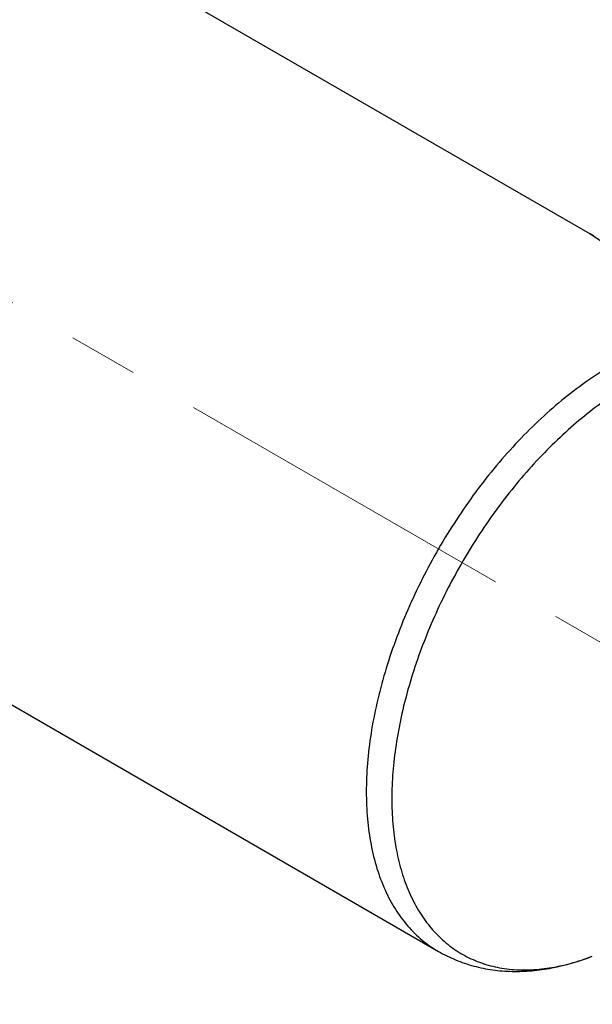
# Model space of a CAD drawing. Units: millimetres. Extents: x 72 to 8980, y -1552 to 626.
# Drawn here: x 7850 to 7871, y -402 to -366 of the extents above; entities that cross this region are included whole.
import ezdxf

# ---------------------------------------------------------------- set-up
doc = ezdxf.new("R2010")
doc.units = ezdxf.units.MM
doc.header["$MEASUREMENT"] = 0
doc.linetypes.add('CENTER', pattern=[2, 1.25, -0.25, 0.25, -0.25])
doc.layers.add('Centerline', color=4, linetype='CENTER', lineweight=15)
doc.layers.add('Dimensions', color=7, linetype='Continuous')
doc.styles.get("Standard").update_dxf_attribs({"font": 'helr45w_0.ttf'})
doc.dimstyles.get("Standard").update_dxf_attribs({"dimscale": 10, "dimtxt": 2.5, "dimasz": 0.8, "dimexe": 1, "dimexo": 1, "dimgap": 1, "dimtad": 2, "dimtih": 1, "dimtoh": 1, "dimdec": 0, "dimzin": 0, "dimdsep": 46, "dimtxsty": 'Standard', "dimblk": 'DOT', "dimcen": 2, "dimclrd": 1, "dimclre": 1, "dimclrt": 1, "dimadec": 0, "dimazin": 0, "dimtfac": 1, "dimtdec": 0, "dimtofl": 0, "dimtmove": 0, "dimatfit": 3, "dimfxl": 1, "dimtolj": 1, "dimtzin": 0, "dimarcsym": 0})

# ---------------------------------------------------------------- blocks, each defined once
blk = doc.blocks.new('_Dot')
at = {"color": 0, "linetype": 'ByBlock', "lineweight": -2}
blk.add_line((-0.5, 0), (-1, 0), dxfattribs=at)
at = {"color": 0, "linetype": 'ByBlock', "const_width": 0.5}
blk.add_lwpolyline([(-0.25, 0, 1), (0.25, 0, 1)], format="xyb", close=True, dxfattribs=at)
blk = doc.blocks.new('*D8')
at = {"layer": 'Dimensions', "color": 1, "lineweight": -2, "transparency": 16777216}
for p, q in [((7796.306, -375.665), (7756.894, -398.42)), ((7773.822, -396.646), (7818.25, -422.296)), ((7854.59, -409.315), (7815.178, -432.069))]:
    blk.add_line(p, q, dxfattribs=at)
at = {"layer": 'Dimensions', "color": 1, "lineweight": -2, "transparency": 16777216, "xscale": 8, "yscale": 8, "zscale": 8}
for p, rotation in [((7766.894, -392.646), 150.0005612637925), ((7825.178, -426.296), 330.0005612637925)]:
    blk.add_blockref('_Dot', p, dxfattribs=dict(at, rotation=rotation))
at = {"layer": 'Dimensions', "color": 1, "transparency": 16777216, "insert": (7778.883, -439.182), "char_height": 25, "attachment_point": 5}
blk.add_mtext('\\A1;76', dxfattribs=at)

msp = doc.modelspace()

# ---------------------------------------------------------------- linework, layer by layer
at = {"color": 7, "linetype": 'Continuous'}
for p, q in [((7833.416, -352.739), (7870.539, -374.171)), ((7820.916, -374.389), (7865.094, -399.895))]:
    msp.add_line(p, q, dxfattribs=at)
msp.add_lwpolyline([(7870.666, -374.243), (7870.597, -374.204), (7870.539, -374.171)], dxfattribs=at)
for points, knots in [([(7870.539, -374.171), (7870.618, -374.217), (7870.777, -374.317), (7871.008, -374.487), (7871.237, -374.676), (7871.46, -374.883), (7871.675, -375.105), (7871.879, -375.342), (7872.069, -375.593), (7872.241, -375.856), (7872.39, -376.131), (7872.511, -376.419), (7872.596, -376.722), (7872.637, -377.039), (7872.624, -377.374), (7872.546, -377.727), (7872.392, -378.101), (7872.248, -378.346), (7872.165, -378.473)], [0, 0, 0, 0, 0.052963, 0.108202, 0.16531, 0.223865, 0.283444, 0.343648, 0.404096, 0.464474, 0.524578, 0.584402, 0.644273, 0.705038, 0.768285, 0.836444, 0.912613, 1, 1, 1, 1]), ([(7871.344, -378.863), (7871.048, -379.034), (7870.458, -379.41), (7869.601, -380.054), (7868.761, -380.783), (7867.946, -381.592), (7867.164, -382.472), (7866.421, -383.416), (7865.726, -384.413), (7865.084, -385.455), (7864.503, -386.532), (7863.986, -387.633), (7863.541, -388.748), (7863.169, -389.866), (7862.876, -390.976), (7862.665, -392.068), (7862.536, -393.131), (7862.505, -393.831), (7862.505, -394.173)], [0, 0, 0, 0, 0.055838, 0.114179, 0.174782, 0.237352, 0.301547, 0.366991, 0.433281, 0.499998, 0.566716, 0.633006, 0.69845, 0.762646, 0.825216, 0.88582, 0.944161, 1, 1, 1, 1]), ([(7872.018, -379.532), (7871.746, -379.689), (7871.202, -380.034), (7870.411, -380.62), (7869.634, -381.283), (7868.878, -382.015), (7868.149, -382.812), (7867.216, -383.957), (7866.158, -385.502), (7865.268, -387.155), (7864.669, -388.522), (7864.286, -389.553), (7863.968, -390.582), (7863.72, -391.602), (7863.543, -392.603), (7863.439, -393.577), (7863.409, -394.517), (7863.453, -395.413), (7863.571, -396.258), (7863.762, -397.045), (7864.025, -397.768), (7864.358, -398.42), (7864.759, -398.995), (7865.223, -399.487), (7865.748, -399.892), (7866.329, -400.205), (7866.959, -400.424), (7867.633, -400.546), (7868.343, -400.571), (7869.084, -400.499), (7869.849, -400.332), (7870.357, -400.163), (7870.613, -400.064)], [0, 0, 0, 0, 0.032465, 0.066317, 0.101432, 0.137661, 0.174827, 0.212737, 0.289927, 0.367511, 0.405908, 0.443741, 0.480807, 0.516913, 0.551887, 0.585582, 0.617877, 0.64869, 0.67798, 0.705755, 0.732084, 0.757099, 0.781006, 0.804078, 0.82665, 0.849097, 0.871805, 0.895136, 0.919406, 0.944866, 0.971694, 1, 1, 1, 1]), ([(7862.505, -394.173), (7862.505, -394.498), (7862.532, -395.133), (7862.657, -396.052), (7862.865, -396.905), (7863.156, -397.684), (7863.527, -398.381), (7863.975, -398.989), (7864.495, -399.502), (7864.889, -399.777), (7865.094, -399.895)], [0, 0, 0, 0, 0.148606, 0.2895, 0.422723, 0.548643, 0.668001, 0.781939, 0.891988, 1, 1, 1, 1]), ([(7865.094, -399.895), (7865.292, -400.009), (7865.703, -400.211), (7866.356, -400.432), (7867.037, -400.569), (7867.737, -400.623), (7868.451, -400.598), (7869.425, -400.459), (7870.144, -400.245), (7870.613, -400.064)], [0, 0, 0, 0, 0.119778, 0.240011, 0.361185, 0.483833, 0.608522, 0.735821, 1, 1, 1, 1])]:
    msp.add_open_spline(points, degree=3, knots=knots, dxfattribs=at)
at = {"layer": 'Centerline', "ltscale": 10}
msp.add_line((7884.456, -396.64), (7798.936, -347.266), dxfattribs=at)

# ---------------------------------------------------------------- dimensions: what is measured, and where the dimension line sits
at = {"layer": 'Dimensions'}
dim = msp.add_linear_dim(base=(7825.178, -426.296), p1=(7806.306, -369.892), p2=(7864.59, -403.541), angle=330.0006, text='76', dimstyle='Standard', dxfattribs=at)
dim.commit()
dim.dimension.update_dxf_attribs({"geometry": '*D8', "text_midpoint": (7796.036, -409.471), "dimtype": 161})

doc.saveas('drawing.dxf')
